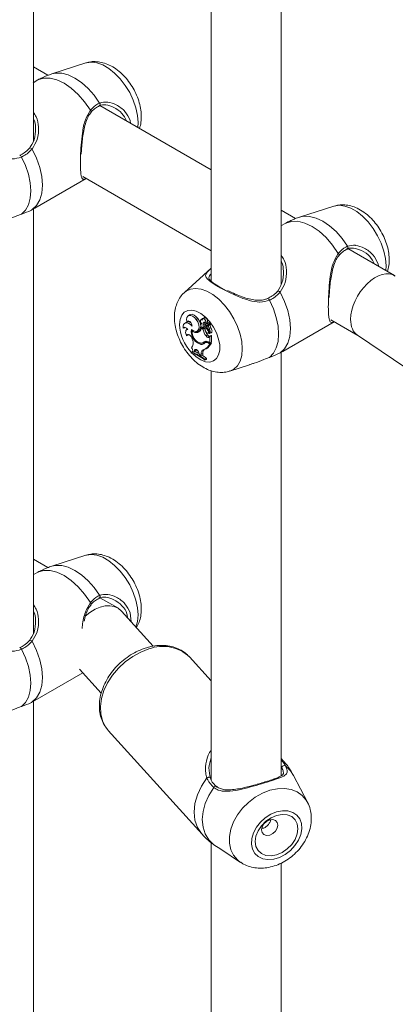
# Model space of a CAD drawing. Units: millimetres. Extents: x 0 to 42, y 0 to 29.8.
# Drawn here: x 34 to 34.3, y 24.3 to 25.2 of the extents above; entities that cross this region are included whole.
import ezdxf

# ---------------------------------------------------------------- set-up
doc = ezdxf.new("R2010")
doc.units = ezdxf.units.MM

msp = doc.modelspace()

# ---------------------------------------------------------------- linework, layer by layer
at = {"color": 7, "linetype": 'Continuous', "lineweight": 15}
for p, q in [((34.00232, 25.13318), (34.00232, 25.52029)), ((34.16459, 25.39141), (34.16459, 25.00551)), ((34.22859, 25.00255), (34.22859, 25.37279)), ((34.05034, 25.20445), (34.01909, 25.19447)), ((34.01545, 25.19316), (34.00232, 25.20074)), ((34.00648, 25.18898), (34.00201, 25.18644)), ((34.0625, 25.1651), (34.06312, 25.16529)), ((34.16459, 25.10706), (34.063, 25.16571)), ((34.09075, 25.1519), (34.091, 25.14955)), ((34.0037, 25.07196), (34.05055, 25.099)), ((34.04752, 25.10075), (34.16459, 25.03317)), ((34.00128, 25.07061), (34.00369, 25.07196)), ((34.00232, 24.68408), (34.00232, 25.07119)), ((34.24173, 25.06253), (34.22859, 25.07012)), ((34.27662, 25.07383), (34.24536, 25.06384)), ((34.23275, 25.05835), (34.22829, 25.05582)), ((34.28877, 25.03447), (34.2894, 25.03467)), ((34.33201, 25.01042), (34.28927, 25.03509)), ((34.16448, 25.01715), (34.1402, 24.99507)), ((34.31703, 25.02127), (34.31727, 25.01892)), ((34.14481, 24.97467), (34.14349, 24.97371)), ((34.15083, 24.97045), (34.15231, 24.97135)), ((34.15646, 24.97105), (34.15514, 24.97009)), ((34.15824, 24.97199), (34.15692, 24.97103)), ((34.27379, 24.97012), (34.29841, 24.95591)), ((34.13901, 24.96257), (34.14036, 24.9629)), ((34.14053, 24.96325), (34.14036, 24.9629)), ((34.14172, 24.96774), (34.1404, 24.96677)), ((34.14299, 24.9616), (34.14221, 24.96103)), ((34.14231, 24.96845), (34.14371, 24.96882)), ((34.14385, 24.96918), (34.14371, 24.96882)), ((34.15593, 24.96662), (34.15569, 24.96645)), ((34.15577, 24.96237), (34.15651, 24.96294)), ((34.15715, 24.96157), (34.15577, 24.96237)), ((34.157, 24.96293), (34.1585, 24.96359)), ((34.15715, 24.96157), (34.15867, 24.96247)), ((34.1573, 24.96576), (34.15884, 24.96654)), ((34.15733, 24.96328), (34.15886, 24.96399)), ((34.15867, 24.96247), (34.1575, 24.96315)), ((34.15971, 24.96361), (34.16113, 24.96467)), ((34.15973, 24.96775), (34.16124, 24.96836)), ((34.16117, 24.96737), (34.15985, 24.96641)), ((34.15992, 24.96645), (34.16124, 24.96742)), ((34.16041, 24.96482), (34.16226, 24.96618)), ((34.16113, 24.96467), (34.16121, 24.96449)), ((34.16124, 24.96742), (34.16117, 24.96737)), ((34.16131, 24.96458), (34.16261, 24.96553)), ((34.16191, 24.96549), (34.16376, 24.96685)), ((34.16278, 24.96223), (34.16427, 24.96311)), ((34.22997, 24.94133), (34.27682, 24.96838)), ((34.1421, 24.95563), (34.14357, 24.95611)), ((34.1438, 24.95674), (34.14357, 24.95611)), ((34.14728, 24.95988), (34.14801, 24.96045)), ((34.14741, 24.95269), (34.14773, 24.95143)), ((34.15169, 24.95979), (34.15319, 24.96045)), ((34.15222, 24.95859), (34.15355, 24.95956)), ((34.15993, 24.95542), (34.16141, 24.95632)), ((34.16167, 24.96044), (34.16232, 24.96083)), ((34.16174, 24.95797), (34.16308, 24.95856)), ((34.1628, 24.95442), (34.16412, 24.95538)), ((34.1628, 24.95442), (34.16345, 24.95482)), ((34.16298, 24.95752), (34.16447, 24.95818)), ((34.16345, 24.95482), (34.16413, 24.9553)), ((34.16345, 24.94911), (34.16345, 24.95482)), ((34.16412, 24.95538), (34.16487, 24.95584)), ((34.16498, 24.94971), (34.16498, 24.95573)), ((34.29807, 24.95614), (34.88356, 24.56073)), ((34.15099, 24.94304), (34.15089, 24.94252)), ((34.15383, 24.94813), (34.15522, 24.9491)), ((34.15693, 24.94915), (34.15843, 24.94981)), ((34.15808, 24.94997), (34.15959, 24.95065)), ((34.15842, 24.94306), (34.15991, 24.94373)), ((34.15891, 24.94904), (34.16023, 24.95)), ((34.16193, 24.94998), (34.16345, 24.94911)), ((34.16224, 24.94886), (34.16318, 24.94832)), ((34.16318, 24.94832), (34.16477, 24.94917)), ((34.16345, 24.94911), (34.16498, 24.94971)), ((34.16431, 24.94944), (34.16477, 24.94917)), ((34.14638, 24.94036), (34.14767, 24.94135)), ((34.14638, 24.94036), (34.14638, 24.93967)), ((34.14811, 24.94092), (34.1492, 24.94058)), ((34.14935, 24.94179), (34.1492, 24.94058)), ((34.1492, 24.94058), (34.15073, 24.94121)), ((34.14935, 24.94179), (34.15089, 24.94252)), ((34.15089, 24.94252), (34.15073, 24.94121)), ((34.15342, 24.94008), (34.15388, 24.93844)), ((34.15388, 24.93844), (34.15542, 24.9375)), ((34.15543, 24.93895), (34.15542, 24.9375)), ((34.15542, 24.9375), (34.15696, 24.9381)), ((34.15543, 24.93895), (34.15697, 24.9397)), ((34.15697, 24.9397), (34.15696, 24.9381)), ((34.15886, 24.93403), (34.1604, 24.93489)), ((34.15886, 24.93332), (34.15886, 24.93403)), ((34.15886, 24.93332), (34.1604, 24.93389)), ((34.1604, 24.93389), (34.1604, 24.93489)), ((34.22755, 24.93998), (34.22997, 24.94134)), ((34.22859, 24.55412), (34.22859, 24.94057)), ((34.18162, 24.92332), (34.19962, 24.92907)), ((34.16459, 24.9237), (34.16459, 24.55032)), ((34.05034, 24.75535), (34.01909, 24.74537)), ((34.01545, 24.74406), (34.00232, 24.75165)), ((34.00648, 24.73988), (34.00201, 24.73734)), ((34.0625, 24.716), (34.06312, 24.7162)), ((34.07928, 24.70722), (34.063, 24.71662)), ((34.11173, 24.67233), (34.08267, 24.70448)), ((34.09075, 24.7028), (34.09161, 24.69459)), ((34.16459, 24.64072), (34.14487, 24.66254)), ((34.0037, 24.62286), (34.04738, 24.64808)), ((34.04429, 24.65149), (34.06427, 24.62939)), ((34.00128, 24.62151), (34.00369, 24.62286)), ((34.00232, 24.23498), (34.00232, 24.62209)), ((34.07024, 24.596), (34.07068, 24.59549)), ((34.07068, 24.59549), (34.15626, 24.5008)), ((34.23045, 24.56785), (34.22859, 24.56991)), ((34.25242, 24.53017), (34.23973, 24.55451)), ((34.16459, 24.49322), (34.16459, 24.10731)), ((34.16707, 24.4913), (34.1733, 24.48714)), ((34.17329, 24.48714), (34.19154, 24.47514)), ((34.22859, 24.10436), (34.22859, 24.47459))]:
    msp.add_line(p, q, dxfattribs=at)
at = {"color": 8, "linetype": 'Continuous', "lineweight": 15}
for p, q in [((34.16224, 24.94886), (34.16299, 24.94937)), ((34.22859, 24.56971), (34.23045, 24.56785)), ((34.22909, 24.56152), (34.22859, 24.56246))]:
    msp.add_line(p, q, dxfattribs=at)
at = {"color": 8, "linetype": 'Continuous', "lineweight": 15, "flags": 128}
for points in [[(34.05034, 25.20445), (34.05066, 25.20455), (34.05529, 25.20519), (34.06037, 25.20453), (34.06573, 25.20259), (34.07118, 25.19945), (34.07653, 25.1952), (34.08161, 25.18999), (34.08624, 25.18401), (34.09027, 25.17744), (34.09355, 25.17053), (34.09598, 25.16349), (34.09747, 25.15658), (34.09797, 25.15003), (34.09771, 25.14567)], [(34.0191, 25.19447), (34.02266, 25.19521), (34.0282, 25.19507), (34.03413, 25.19353), (34.04025, 25.19062), (34.04637, 25.18646), (34.05229, 25.18116), (34.05784, 25.1749), (34.06282, 25.16788)], [(34.27662, 25.07383), (34.27693, 25.07392), (34.28157, 25.07456), (34.28665, 25.0739), (34.292, 25.07196), (34.29745, 25.06882), (34.3028, 25.06457), (34.30788, 25.05937), (34.31252, 25.05338), (34.31654, 25.04682), (34.31983, 25.0399), (34.32225, 25.03287), (34.32375, 25.02596), (34.32425, 25.0194), (34.32399, 25.01505)], [(34.24537, 25.06384), (34.24893, 25.06459), (34.25448, 25.06445), (34.2604, 25.0629), (34.26652, 25.06), (34.27264, 25.05583), (34.27857, 25.05054), (34.28411, 25.04428), (34.2891, 25.03725)], [(34.14022, 24.99509), (34.1417, 24.99626), (34.14573, 24.99818), (34.15036, 24.99882), (34.15544, 24.99816), (34.16079, 24.99622), (34.16624, 24.99307), (34.1716, 24.98883), (34.17668, 24.98362), (34.18131, 24.97764), (34.18533, 24.97107), (34.18862, 24.96416), (34.19105, 24.95712), (34.19254, 24.95021), (34.19304, 24.94366), (34.19254, 24.93768), (34.19105, 24.93249), (34.18862, 24.92826), (34.18533, 24.92514), (34.18159, 24.92331)], [(34.13579, 24.96591), (34.13628, 24.97052), (34.13774, 24.97431), (34.14009, 24.97708), (34.14319, 24.97867), (34.14689, 24.979), (34.15098, 24.97805), (34.15524, 24.97588), (34.15944, 24.97259), (34.16336, 24.96838), (34.16678, 24.96346), (34.16952, 24.9581), (34.17144, 24.95259), (34.17242, 24.94723), (34.17242, 24.9423), (34.17144, 24.93807), (34.16952, 24.93477), (34.16678, 24.93258), (34.16336, 24.93162), (34.15944, 24.93193), (34.15524, 24.9335), (34.15098, 24.93624), (34.14744, 24.93943)], [(34.05034, 24.75535), (34.05066, 24.75545), (34.05529, 24.75609), (34.06037, 24.75543), (34.06573, 24.75349), (34.07118, 24.75035), (34.07653, 24.7461), (34.08161, 24.74089), (34.08624, 24.73491), (34.09027, 24.72835), (34.09355, 24.72143), (34.09598, 24.7144), (34.09747, 24.70749), (34.09797, 24.70093), (34.09747, 24.69496), (34.09598, 24.68977), (34.09598, 24.68975)], [(34.0191, 24.74537), (34.02266, 24.74611), (34.0282, 24.74597), (34.03413, 24.74443), (34.04025, 24.74153), (34.04637, 24.73736), (34.05229, 24.73207), (34.05784, 24.72581), (34.06282, 24.71878)], [(34.10778, 24.66984), (34.10029, 24.667), (34.09301, 24.66306), (34.08616, 24.65814), (34.07993, 24.65239), (34.0745, 24.64596), (34.07003, 24.63905), (34.06665, 24.63185), (34.06444, 24.62456), (34.06349, 24.61741), (34.06381, 24.61058), (34.06539, 24.60429), (34.0682, 24.59871), (34.07024, 24.596)], [(34.23973, 24.55451), (34.23699, 24.55873), (34.23249, 24.56313)], [(34.15626, 24.5008), (34.15575, 24.50138), (34.15206, 24.50705), (34.14979, 24.51365), (34.14902, 24.52098), (34.14979, 24.52876), (34.15206, 24.53673), (34.15575, 24.54462), (34.16074, 24.55216)], [(34.19151, 24.47516), (34.18869, 24.47736), (34.18509, 24.48163), (34.18263, 24.48675), (34.18137, 24.49256), (34.18137, 24.49885), (34.18263, 24.50541), (34.18509, 24.51202), (34.18869, 24.51845), (34.19329, 24.52449), (34.19874, 24.52992), (34.20486, 24.53457), (34.21143, 24.53827), (34.21823, 24.5409)], [(34.21823, 24.5409), (34.22503, 24.54236), (34.2316, 24.54262), (34.23772, 24.54166), (34.24317, 24.53951), (34.24777, 24.53625), (34.25137, 24.53198), (34.25229, 24.53041)]]:
    msp.add_lwpolyline(points, dxfattribs=at)
at = {"color": 7, "linetype": 'Continuous', "lineweight": 15, "flags": 128}
for points in [[(34.00648, 25.18898), (34.0117, 25.19056), (34.01757, 25.19057), (34.02389, 25.18902), (34.03042, 25.18595), (34.03696, 25.18147), (34.04328, 25.17573), (34.04915, 25.16894), (34.05437, 25.16133)], [(34.00128, 25.12592), (34.00526, 25.11759), (34.00821, 25.10911), (34.01001, 25.10077), (34.01062, 25.09287), (34.01001, 25.08567), (34.00821, 25.07942), (34.00526, 25.07434), (34.00128, 25.07061)], [(33.99153, 25.11862), (33.99512, 25.11079), (33.99777, 25.10286), (33.99939, 25.09508), (33.99994, 25.08769), (33.99939, 25.08094), (33.99777, 25.07504), (33.99512, 25.07017), (33.99153, 25.06648)], [(34.23275, 25.05835), (34.23798, 25.05993), (34.24385, 25.05995), (34.25016, 25.05839), (34.2567, 25.05532), (34.26324, 25.05084), (34.26955, 25.04511), (34.27542, 25.03832), (34.28065, 25.03071)], [(34.2178, 24.98799), (34.2214, 24.98016), (34.22404, 24.97223), (34.22567, 24.96445), (34.22622, 24.95707), (34.22567, 24.95032), (34.22404, 24.94441), (34.2214, 24.93954), (34.2178, 24.93586)], [(34.22755, 24.99529), (34.23153, 24.98696), (34.23448, 24.97848), (34.23629, 24.97015), (34.2369, 24.96224), (34.23629, 24.95504), (34.23448, 24.9488), (34.23153, 24.94372), (34.22755, 24.93998)], [(34.15083, 24.97045), (34.14932, 24.9722), (34.14764, 24.97347), (34.14597, 24.97414), (34.14445, 24.97415), (34.14323, 24.97349), (34.14243, 24.97224), (34.14211, 24.9705), (34.14231, 24.96845)], [(34.15231, 24.97135), (34.15072, 24.97318), (34.14896, 24.97448), (34.14721, 24.97514), (34.14564, 24.97508), (34.14481, 24.97467)], [(34.14669, 24.96131), (34.14863, 24.96001), (34.1505, 24.95955), (34.15206, 24.95999), (34.15312, 24.96127), (34.15353, 24.96323), (34.15325, 24.96562), (34.15231, 24.96814), (34.15083, 24.97045)], [(34.15319, 24.96045), (34.15362, 24.96069), (34.15467, 24.96202), (34.15507, 24.96402), (34.15478, 24.96645), (34.15382, 24.969), (34.15231, 24.97135)], [(34.15651, 24.96991), (34.15591, 24.9702), (34.15538, 24.97021), (34.15497, 24.96993), (34.15476, 24.9694), (34.15477, 24.96871), (34.15499, 24.96793), (34.15541, 24.96719), (34.15595, 24.96659)], [(34.15715, 24.9712), (34.15668, 24.97117), (34.15646, 24.97105)], [(34.15973, 24.96775), (34.15973, 24.96854), (34.15945, 24.96943), (34.15893, 24.97026), (34.15827, 24.97088), (34.15759, 24.97117), (34.157, 24.97108), (34.15662, 24.97063), (34.15651, 24.96991)], [(34.16124, 24.96836), (34.16129, 24.96919), (34.16103, 24.97014), (34.16051, 24.97104), (34.15982, 24.97175), (34.15908, 24.97212), (34.15842, 24.9721), (34.15824, 24.97199)], [(34.14721, 24.96436), (34.14578, 24.96575), (34.14427, 24.96674), (34.14279, 24.96724), (34.14144, 24.96723), (34.14031, 24.96671), (34.1395, 24.9657), (34.13906, 24.96429), (34.13901, 24.96257)], [(34.14317, 24.96137), (34.14264, 24.96201), (34.14206, 24.96254), (34.14146, 24.96293), (34.14086, 24.96318), (34.14029, 24.96327), (34.13978, 24.96319), (34.13934, 24.96296), (34.13901, 24.96257)], [(34.14317, 24.96137), (34.14252, 24.96121), (34.14199, 24.96084), (34.14159, 24.96027), (34.14136, 24.95953), (34.14129, 24.95865), (34.14139, 24.95768), (34.14167, 24.95665), (34.1421, 24.95563)], [(34.14721, 24.96436), (34.14708, 24.96543), (34.14667, 24.96656), (34.14602, 24.96762), (34.14521, 24.96847), (34.14433, 24.96902), (34.14349, 24.96921), (34.14279, 24.96901), (34.14231, 24.96845)], [(34.15514, 24.96558), (34.15504, 24.96512), (34.15512, 24.96453), (34.15538, 24.96393), (34.15577, 24.9634), (34.15623, 24.96303), (34.15669, 24.96288), (34.15707, 24.96297), (34.15733, 24.96328)], [(34.15973, 24.96775), (34.15919, 24.96799), (34.15868, 24.96808), (34.15822, 24.96801), (34.15783, 24.9678), (34.15753, 24.96745), (34.15734, 24.96698), (34.15726, 24.96641), (34.1573, 24.96576)], [(34.1585, 24.96359), (34.15858, 24.96364), (34.15886, 24.96399)], [(34.16294, 24.9575), (34.16333, 24.95776), (34.16362, 24.95817), (34.16379, 24.95871), (34.16384, 24.95935), (34.16375, 24.96006), (34.16353, 24.9608), (34.1632, 24.96154), (34.16278, 24.96223)], [(34.16447, 24.95818), (34.16481, 24.9584), (34.16513, 24.95882), (34.16532, 24.95939), (34.16538, 24.96006), (34.16529, 24.96081), (34.16507, 24.96159), (34.16472, 24.96237), (34.16427, 24.96311)], [(34.14741, 24.95269), (34.147, 24.95382), (34.14637, 24.95488), (34.14558, 24.95577), (34.14471, 24.95641), (34.14385, 24.95673), (34.14308, 24.9567), (34.14248, 24.95632), (34.1421, 24.95563)], [(34.15355, 24.95956), (34.15416, 24.95979), (34.15432, 24.95986)], [(34.15972, 24.95939), (34.16015, 24.95869), (34.16071, 24.95817), (34.16129, 24.95792), (34.16178, 24.95799), (34.16211, 24.95836), (34.1622, 24.95897), (34.16205, 24.95971), (34.16167, 24.96044)], [(34.15993, 24.95542), (34.16029, 24.95501), (34.16068, 24.95466), (34.16108, 24.95439), (34.16148, 24.9542), (34.16186, 24.95411), (34.16222, 24.95412), (34.16253, 24.95422), (34.1628, 24.95442)], [(34.15342, 24.94008), (34.15307, 24.941), (34.15254, 24.94185), (34.15187, 24.94254), (34.15116, 24.94298), (34.15048, 24.94312), (34.14991, 24.94295), (34.14952, 24.94249), (34.14935, 24.94179)], [(34.00648, 24.73988), (34.0117, 24.74146), (34.01757, 24.74147), (34.02389, 24.73992), (34.03042, 24.73685), (34.03696, 24.73237), (34.04328, 24.72664), (34.04915, 24.71985), (34.05437, 24.71223)], [(34.00128, 24.67682), (34.00526, 24.66849), (34.00821, 24.66001), (34.01001, 24.65167), (34.01062, 24.64377), (34.01001, 24.63657), (34.00821, 24.63033), (34.00526, 24.62525), (34.00128, 24.62151)], [(33.99153, 24.66952), (33.99512, 24.66169), (33.99777, 24.65376), (33.99939, 24.64598), (33.99994, 24.6386), (33.99939, 24.63185), (33.99777, 24.62594), (33.99512, 24.62107), (33.99153, 24.61738)], [(34.16396, 24.55177), (34.16391, 24.55216), (34.1637, 24.55248), (34.16334, 24.55271), (34.16287, 24.55284), (34.16232, 24.55284), (34.16176, 24.55271), (34.16121, 24.55248), (34.16074, 24.55216)], [(34.16707, 24.54343), (34.16257, 24.53632), (34.15925, 24.52892), (34.15721, 24.52146), (34.15653, 24.51419), (34.15721, 24.50733), (34.15925, 24.5011), (34.16257, 24.4957), (34.16707, 24.4913)], [(34.22435, 24.52126), (34.21903, 24.51909), (34.214, 24.51589), (34.20953, 24.51183), (34.20586, 24.50714), (34.20318, 24.50207), (34.20165, 24.49689), (34.20134, 24.49187), (34.20227, 24.4873), (34.20439, 24.48341), (34.20758, 24.48042), (34.21168, 24.47849), (34.21646, 24.47772), (34.22167, 24.47815), (34.22702, 24.47976), (34.23223, 24.48246), (34.23701, 24.48612), (34.24111, 24.49052), (34.2443, 24.49543), (34.24642, 24.5006), (34.24735, 24.50573), (34.24704, 24.51056), (34.24551, 24.51482), (34.24283, 24.51828), (34.23916, 24.52076), (34.23469, 24.52212), (34.22966, 24.52229), (34.22435, 24.52126)], [(34.22435, 24.518), (34.2193, 24.51587), (34.21459, 24.51266), (34.21055, 24.50858), (34.20745, 24.50393), (34.20551, 24.49901), (34.20484, 24.49416), (34.20551, 24.48971), (34.20745, 24.48597), (34.21055, 24.48318), (34.21459, 24.48154), (34.2193, 24.48116), (34.22435, 24.48207), (34.22939, 24.4842), (34.2341, 24.48742), (34.23814, 24.49149), (34.24124, 24.49614), (34.24319, 24.50106), (34.24385, 24.50591), (34.24319, 24.51036), (34.24124, 24.51411), (34.23814, 24.51689), (34.2341, 24.51853), (34.22939, 24.51891), (34.22435, 24.518)], [(34.21805, 24.51386), (34.2152, 24.51248), (34.21279, 24.51026), (34.21117, 24.50755), (34.21061, 24.50475), (34.21117, 24.5023), (34.21279, 24.50056), (34.2152, 24.4998), (34.21805, 24.50014), (34.2209, 24.50152), (34.22332, 24.50373), (34.22493, 24.50644), (34.2255, 24.50924), (34.22493, 24.51169), (34.22332, 24.51343), (34.2209, 24.51419), (34.21805, 24.51386)]]:
    msp.add_lwpolyline(points, dxfattribs=at)
at = {"color": 8, "linetype": 'Continuous', "lineweight": 15}
for centre, radius, start, end in [((34.06134, 25.16672), 0.00188, 306.69786, 38.10756), ((34.05355, 25.16004), 0.00153, 334.1199, 57.57295), ((33.99956, 25.12489), 0.002, 30.88987, 114.97521), ((33.98978, 25.11837), 0.00177, 8.03068, 86.0489), ((34.28762, 25.0361), 0.00188, 306.69606, 38.1132), ((34.27983, 25.02942), 0.00153, 334.12619, 57.56665), ((34.21605, 24.98774), 0.00177, 8.03399, 86.0456), ((34.22583, 24.99426), 0.002, 30.89349, 114.97065), ((34.17579, 24.96774), 0.04004, 182.61799, 223.1336), ((34.06134, 24.71762), 0.00188, 306.69786, 38.10756), ((34.05355, 24.71094), 0.00153, 334.12374, 57.56612), ((33.99956, 24.67579), 0.002, 30.89846, 114.97456), ((33.98978, 24.66927), 0.00177, 8.01954, 86.05272), ((34.16885, 24.54272), 0.00191, 70.8724, 158.12966)]:
    msp.add_arc(centre, radius, start, end, dxfattribs=at)
at = {"color": 7, "linetype": 'Continuous', "lineweight": 15}
for centre, radius, start, end in [((34.14371, 24.96418), 0.00408, 53.41145, 119.17241), ((34.15856, 24.95922), 0.01206, 170.04689, 246.86977), ((34.15051, 24.96375), 0.00543, 288.23871, 345.25796), ((34.15653, 24.96529), 0.00142, 114.01141, 168.20919), ((34.17032, 24.96382), 0.01336, 189.69216, 218.97844), ((34.15131, 24.96446), 0.00614, 348.89743, 12.24264), ((34.17152, 24.96452), 0.01301, 189.03794, 219.03654), ((34.16133, 24.96702), 0.00254, 156.54145, 190.96613), ((34.15269, 24.96521), 0.00629, 348.78716, 12.21934), ((34.16297, 24.96151), 0.00388, 147.18646, 213.09475), ((34.16033, 24.96583), 0.000747, 123.78413, 186.6188), ((34.16044, 24.96568), 0.000858, 176.05215, 267.76104), ((34.17175, 24.96888), 0.01315, 203.61866, 219.93646), ((34.16094, 24.96397), 0.00268, 61.39206, 112.4214), ((34.16326, 24.96334), 0.0023, 147.45583, 231.68864), ((34.1623, 24.96485), 0.00277, 61.25827, 112.4172), ((34.1586, 24.95847), 0.00445, 347.39277, 43.40611), ((34.16491, 24.96392), 0.00272, 145.81694, 218.41663), ((34.16218, 24.96623), 0.0000974, 325.47598, 63.43142), ((34.1626, 24.96547), 0.0000583, 340.50878, 80.98353), ((34.1635, 24.96701), 0.000306, 328.21098, 65.06489), ((34.16627, 24.96469), 0.00254, 145.48222, 218.30821), ((34.16394, 24.96624), 0.00026, 334.21497, 89.29298), ((34.15783, 24.95893), 0.01059, 174.826, 249.98888), ((34.15094, 24.96378), 0.00535, 226.87001, 283.85422), ((34.15231, 24.96326), 0.00389, 250.37852, 288.59538), ((34.16327, 24.95719), 0.00205, 204.98583, 290.5824), ((34.16487, 24.95573), 0.000112, 358.5075, 92.65692), ((34.14161, 24.949), 0.00659, 318.83713, 21.60743), ((34.14206, 24.94062), 0.00605, 2.80646, 41.8449), ((34.15583, 24.95164), 0.00403, 240.25658, 319.90215), ((34.15531, 24.95269), 0.00388, 253.40417, 315.50168), ((34.15892, 24.93949), 0.00353, 104.4458, 188.7582), ((34.15732, 24.95297), 0.00436, 250.52966, 289.50219), ((34.16109, 24.94002), 0.00414, 134.61034, 184.55072), ((34.15455, 24.95137), 0.00915, 292.38791, 340.49726), ((34.16001, 24.9475), 0.00314, 52.27827, 128.02785), ((34.15699, 24.95304), 0.00354, 293.94407, 317.36944), ((34.16044, 24.94644), 0.00301, 53.40758, 120.54975), ((34.15594, 24.95217), 0.00933, 295.21216, 341.29037), ((34.16154, 24.94824), 0.00219, 101.92517, 126.7489), ((34.14004, 24.91239), 0.02868, 48.97973, 77.23723), ((34.13987, 24.9114), 0.02901, 49.10382, 77.04069), ((34.14267, 24.91718), 0.02471, 63.63953, 73.18661), ((34.13643, 24.90593), 0.03759, 50.3859, 58.09679), ((34.12058, 24.63698), 0.03527, 46.45297, 111.27651), ((34.23132, 24.56121), 0.00225, 58.72847, 172.08095)]:
    msp.add_arc(centre, radius, start, end, dxfattribs=at)
for centre, major_axis, ratio, start_param, end_param in [((34.31539, 24.98306), (0.01697, 0.02714), 0.599473, 6.262065, 8.660419), ((34.31539, 24.98306), (0.01697, 0.02714), 0.599473, 2.377234, 3.120472), ((34.06083, 24.68092), (0.02025, 0.02506), 0.656816, 6.180132, 7.620765)]:
    msp.add_ellipse(centre, major_axis=major_axis, ratio=ratio, start_param=start_param, end_param=end_param, dxfattribs=at)
for points, knots in [([(34.09931, 25.14475), (34.09978, 25.14658), (34.10076, 25.15036), (34.101, 25.15653), (34.10033, 25.16312), (34.09862, 25.16992), (34.09599, 25.17667), (34.0925, 25.18313), (34.08827, 25.18913), (34.08335, 25.19452), (34.07778, 25.19914), (34.07192, 25.20259), (34.06601, 25.2048), (34.06035, 25.20575), (34.05519, 25.20572), (34.05209, 25.20485), (34.05075, 25.20448)], [0, 0, 0, 0, 0.0656643, 0.1360495, 0.2100189, 0.2859579, 0.361974, 0.4378714, 0.514113, 0.591246, 0.6700122, 0.7509549, 0.821192, 0.8877887, 0.9515587, 1, 1, 1, 1]), ([(34.01201, 25.19155), (34.01083, 25.1911), (34.00904, 25.19041), (34.00713, 25.18934), (34.00648, 25.18898)], [0, 0, 0, 0, 0.658023, 1, 1, 1, 1]), ([(34.01918, 25.19435), (34.01776, 25.19394), (34.01528, 25.19324), (34.01295, 25.19213), (34.01196, 25.19166)], [0, 0, 0, 0, 0.572732, 1, 1, 1, 1]), ([(34.05437, 25.16133), (34.05658, 25.16358), (34.05924, 25.16628), (34.06231, 25.16765), (34.06282, 25.16788)], [0, 0, 0, 0, 0.83242, 1, 1, 1, 1]), ([(34.04605, 25.12114), (34.04606, 25.12154), (34.04614, 25.1238), (34.04646, 25.12836), (34.04707, 25.13465), (34.048, 25.14116), (34.04934, 25.1476), (34.05122, 25.15322), (34.05311, 25.15719), (34.05458, 25.1588), (34.05503, 25.15929)], [0, 0, 0, 0, 0.030611, 0.172948, 0.321249, 0.476105, 0.639368, 0.805258, 0.940938, 1, 1, 1, 1]), ([(34.05495, 25.15937), (34.05512, 25.15958), (34.05638, 25.16115), (34.05891, 25.16342), (34.0614, 25.16464), (34.06259, 25.16522)], [0, 0, 0, 0, 0.074918, 0.556342, 1, 1, 1, 1]), ([(34.08743, 25.15161), (34.08619, 25.15399), (34.08353, 25.1591), (34.07627, 25.16408), (34.06877, 25.16647), (34.06409, 25.16629), (34.06221, 25.16559), (34.06209, 25.16554)], [0, 0, 0, 0, 0.252267, 0.5429, 0.783378, 0.986398, 1, 1, 1, 1]), ([(33.99858, 25.12605), (34.00025, 25.12873), (34.00381, 25.13443), (34.00457, 25.14436), (34.00397, 25.15129), (34.00241, 25.15382), (34.00232, 25.15397)], [0, 0, 0, 0, 0.318841, 0.679997, 0.98137, 1, 1, 1, 1]), ([(33.99869, 25.12672), (33.99852, 25.12652), (33.99724, 25.12491), (33.99445, 25.12248), (33.99128, 25.12091), (33.98985, 25.1202)], [0, 0, 0, 0, 0.075973, 0.582497, 1, 1, 1, 1]), ([(34.00128, 25.12592), (33.99888, 25.12356), (33.99599, 25.12073), (33.99217, 25.11892), (33.99153, 25.11862)], [0, 0, 0, 0, 0.832421, 1, 1, 1, 1]), ([(33.99153, 25.06648), (33.99458, 25.06761), (33.99824, 25.06898), (34.00084, 25.07038), (34.00128, 25.07061)], [0, 0, 0, 0, 0.8322747, 1, 1, 1, 1]), ([(34.32558, 25.01413), (34.32606, 25.01595), (34.32704, 25.01973), (34.32727, 25.0259), (34.3266, 25.03249), (34.3249, 25.0393), (34.32226, 25.04604), (34.31878, 25.0525), (34.31454, 25.0585), (34.30962, 25.0639), (34.30406, 25.06851), (34.2982, 25.07197), (34.29229, 25.07417), (34.28662, 25.07513), (34.28147, 25.07509), (34.27836, 25.07423), (34.27702, 25.07385)], [0, 0, 0, 0, 0.065664, 0.136049, 0.210019, 0.285957, 0.361974, 0.437871, 0.514112, 0.591245, 0.670011, 0.750954, 0.821191, 0.887788, 0.951558, 1, 1, 1, 1]), ([(33.97329, 25.0599), (33.97428, 25.06019), (33.97567, 25.06061), (33.98011, 25.06188), (33.98544, 25.06432), (33.98988, 25.0659), (33.99153, 25.06648)], [0, 0, 0, 0, 0.1595728, 0.2212838, 0.7105495, 1, 1, 1, 1]), ([(34.23828, 25.06092), (34.23711, 25.06047), (34.23531, 25.05979), (34.2334, 25.05872), (34.23275, 25.05835)], [0, 0, 0, 0, 0.6580198, 1, 1, 1, 1]), ([(34.24546, 25.06372), (34.24404, 25.06332), (34.24156, 25.06262), (34.23923, 25.06151), (34.23823, 25.06104)], [0, 0, 0, 0, 0.57273, 1, 1, 1, 1]), ([(34.28065, 25.03071), (34.28286, 25.03295), (34.28552, 25.03566), (34.28858, 25.03703), (34.2891, 25.03725)], [0, 0, 0, 0, 0.83242, 1, 1, 1, 1]), ([(34.28123, 25.02874), (34.2814, 25.02895), (34.28266, 25.03053), (34.28518, 25.0328), (34.28767, 25.03402), (34.28887, 25.0346)], [0, 0, 0, 0, 0.074918, 0.556343, 1, 1, 1, 1]), ([(34.3137, 25.02099), (34.31246, 25.02336), (34.3098, 25.02848), (34.30254, 25.03346), (34.29504, 25.03585), (34.29036, 25.03566), (34.28848, 25.03496), (34.28836, 25.03492)], [0, 0, 0, 0, 0.252267, 0.5429, 0.783379, 0.986398, 1, 1, 1, 1]), ([(34.27232, 24.99052), (34.27234, 24.99092), (34.27241, 24.99317), (34.27274, 24.99774), (34.27334, 25.00403), (34.27428, 25.01053), (34.27561, 25.01697), (34.27749, 25.02259), (34.27938, 25.02657), (34.28086, 25.02817), (34.2813, 25.02866)], [0, 0, 0, 0, 0.030612, 0.172948, 0.321249, 0.476105, 0.639368, 0.805258, 0.940938, 1, 1, 1, 1]), ([(34.22485, 24.99543), (34.22652, 24.9981), (34.23009, 25.0038), (34.23084, 25.01373), (34.23025, 25.02066), (34.22868, 25.0232), (34.22859, 25.02334)], [0, 0, 0, 0, 0.318841, 0.679997, 0.98137, 1, 1, 1, 1]), ([(34.16459, 25.01193), (34.16405, 25.01136), (34.16222, 25.00942), (34.16244, 25.00753), (34.16509, 25.00461), (34.17037, 25.00105), (34.17578, 24.99813), (34.17864, 24.99659)], [0, 0, 0, 0, 0.1046044, 0.3538077, 0.567096, 0.7716727, 1, 1, 1, 1]), ([(34.21611, 24.98966), (34.21526, 24.98926), (34.213, 24.98819), (34.20872, 24.98777), (34.20345, 24.98814), (34.19762, 24.98947), (34.19136, 24.99157), (34.1853, 24.99412), (34.18125, 24.99598), (34.17955, 24.99686), (34.17949, 24.99689)], [0, 0, 0, 0, 0.078857, 0.21057, 0.351588, 0.503572, 0.671509, 0.844995, 0.994338, 1, 1, 1, 1]), ([(34.14032, 24.99501), (34.13991, 24.99469), (34.13808, 24.99326), (34.13565, 24.98983), (34.13313, 24.98496), (34.13156, 24.97938), (34.13112, 24.97512), (34.1311, 24.97272), (34.1311, 24.97245)], [0, 0, 0, 0, 0.0614879, 0.2779205, 0.4954507, 0.7201178, 0.968532, 1, 1, 1, 1]), ([(34.22496, 24.9961), (34.2248, 24.99589), (34.22352, 24.99429), (34.22072, 24.99186), (34.21755, 24.99029), (34.21612, 24.98958)], [0, 0, 0, 0, 0.075975, 0.582498, 1, 1, 1, 1]), ([(34.22755, 24.99529), (34.22515, 24.99293), (34.22227, 24.9901), (34.21845, 24.98829), (34.2178, 24.98799)], [0, 0, 0, 0, 0.832421, 1, 1, 1, 1]), ([(34.1311, 24.97245), (34.13114, 24.97111), (34.13124, 24.96753), (34.1323, 24.96159), (34.13443, 24.95476), (34.13747, 24.94812), (34.1413, 24.94185), (34.14586, 24.9361), (34.15107, 24.93104), (34.15669, 24.92701), (34.16247, 24.92414), (34.16818, 24.92245), (34.17379, 24.92196), (34.17831, 24.92228), (34.18077, 24.92317), (34.18153, 24.92344)], [0, 0, 0, 0, 0.051319, 0.137503, 0.223869, 0.310099, 0.396374, 0.483336, 0.571661, 0.6622, 0.744253, 0.822374, 0.896587, 0.968115, 1, 1, 1, 1]), ([(34.16041, 24.96482), (34.16074, 24.96497), (34.16124, 24.96519), (34.16174, 24.96541), (34.16191, 24.96549)], [0, 0, 0, 0, 0.647928, 1, 1, 1, 1]), ([(34.16222, 24.96632), (34.16226, 24.96635), (34.16245, 24.96647), (34.16292, 24.96679), (34.16335, 24.96709), (34.16363, 24.96728)], [0, 0, 0, 0, 0.0789433, 0.3947345, 1, 1, 1, 1]), ([(34.16226, 24.96618), (34.1623, 24.9662), (34.1625, 24.96628), (34.163, 24.96651), (34.16346, 24.96671), (34.16376, 24.96685)], [0, 0, 0, 0, 0.078943, 0.394738, 1, 1, 1, 1]), ([(34.16261, 24.96553), (34.16263, 24.96554), (34.16272, 24.96561), (34.16312, 24.9659), (34.16355, 24.96621), (34.16389, 24.96647), (34.16394, 24.9665)], [0, 0, 0, 0, 0.042674, 0.213378, 0.896202, 1, 1, 1, 1]), ([(34.16266, 24.96545), (34.16268, 24.96546), (34.16279, 24.96551), (34.16324, 24.96571), (34.16372, 24.96593), (34.16412, 24.9661), (34.16417, 24.96613)], [0, 0, 0, 0, 0.042677, 0.213384, 0.896217, 1, 1, 1, 1]), ([(34.16413, 24.9553), (34.16417, 24.95533), (34.16429, 24.95542), (34.16445, 24.95554), (34.16458, 24.95564), (34.16463, 24.95567), (34.16467, 24.9557), (34.16475, 24.95576), (34.16482, 24.95581), (34.16487, 24.95584)], [0, 0, 0, 0, 0.158381, 0.499062, 0.654275, 0.687978, 0.710331, 0.814676, 1, 1, 1, 1]), ([(34.16413, 24.9553), (34.16413, 24.9553), (34.16413, 24.9553), (34.16413, 24.95531), (34.16415, 24.95532), (34.16423, 24.95536), (34.16451, 24.9555), (34.16478, 24.95563), (34.16498, 24.95573)], [0, 0, 0, 0, 0.000819, 0.00414, 0.01744, 0.070581, 0.283165, 1, 1, 1, 1]), ([(34.19956, 24.92927), (34.20056, 24.92957), (34.20194, 24.92998), (34.20639, 24.93126), (34.21171, 24.9337), (34.21615, 24.93527), (34.2178, 24.93586)], [0, 0, 0, 0, 0.159569, 0.221284, 0.71055, 1, 1, 1, 1]), ([(34.2178, 24.93586), (34.22085, 24.93699), (34.22451, 24.93835), (34.22712, 24.93975), (34.22755, 24.93998)], [0, 0, 0, 0, 0.8322747, 1, 1, 1, 1]), ([(34.09635, 24.68934), (34.09663, 24.68973), (34.09796, 24.69162), (34.09943, 24.69562), (34.10073, 24.70124), (34.10101, 24.70743), (34.10032, 24.71402), (34.09862, 24.72082), (34.09599, 24.72757), (34.0925, 24.73403), (34.08827, 24.74003), (34.08335, 24.74542), (34.07778, 24.75004), (34.07192, 24.75349), (34.06601, 24.7557), (34.06035, 24.75665), (34.05519, 24.75662), (34.05209, 24.75575), (34.05075, 24.75538)], [0, 0, 0, 0, 0.0154973, 0.074655, 0.1362523, 0.2013201, 0.2697013, 0.3399011, 0.4101763, 0.4803398, 0.5508214, 0.6221272, 0.6949421, 0.76977, 0.8347009, 0.8962666, 0.9552184, 1, 1, 1, 1]), ([(34.01201, 24.74245), (34.01083, 24.742), (34.00904, 24.74132), (34.00713, 24.74025), (34.00648, 24.73988)], [0, 0, 0, 0, 0.658023, 1, 1, 1, 1]), ([(34.01918, 24.74525), (34.01776, 24.74485), (34.01528, 24.74414), (34.01295, 24.74304), (34.01196, 24.74256)], [0, 0, 0, 0, 0.572738, 1, 1, 1, 1]), ([(34.05437, 24.71223), (34.05658, 24.71448), (34.05924, 24.71718), (34.06231, 24.71855), (34.06282, 24.71878)], [0, 0, 0, 0, 0.832422, 1, 1, 1, 1]), ([(34.04878, 24.69532), (34.04899, 24.69635), (34.04963, 24.69959), (34.05123, 24.70411), (34.0531, 24.70809), (34.05458, 24.7097), (34.05503, 24.71019)], [0, 0, 0, 0, 0.175651, 0.554844, 0.864993, 1, 1, 1, 1]), ([(34.05495, 24.71027), (34.05512, 24.71048), (34.05638, 24.71206), (34.05891, 24.71432), (34.0614, 24.71554), (34.06259, 24.71613)], [0, 0, 0, 0, 0.074918, 0.556344, 1, 1, 1, 1]), ([(34.08815, 24.69841), (34.08809, 24.69962), (34.08789, 24.70372), (34.08334, 24.70976), (34.07635, 24.71501), (34.06875, 24.71737), (34.06409, 24.71719), (34.06221, 24.71649), (34.06209, 24.71645)], [0, 0, 0, 0, 0.099949, 0.340401, 0.596777, 0.808911, 0.988001, 1, 1, 1, 1]), ([(33.99858, 24.67695), (34.00025, 24.67963), (34.00381, 24.68533), (34.00457, 24.69526), (34.00397, 24.70219), (34.00241, 24.70472), (34.00232, 24.70487)], [0, 0, 0, 0, 0.318842, 0.679998, 0.98137, 1, 1, 1, 1]), ([(33.99869, 24.67763), (33.99852, 24.67742), (33.99724, 24.67582), (33.99445, 24.67338), (33.99128, 24.67181), (33.98985, 24.6711)], [0, 0, 0, 0, 0.075973, 0.582496, 1, 1, 1, 1]), ([(34.00128, 24.67682), (33.99888, 24.67446), (33.99599, 24.67163), (33.99217, 24.66982), (33.99153, 24.66952)], [0, 0, 0, 0, 0.83242, 1, 1, 1, 1]), ([(34.10547, 24.67097), (34.10415, 24.67054), (34.10043, 24.66932), (34.09443, 24.66651), (34.08771, 24.6623), (34.0815, 24.65724), (34.07593, 24.65146), (34.07116, 24.64511), (34.06732, 24.63831), (34.06451, 24.63124), (34.06282, 24.62406), (34.06235, 24.61696), (34.06309, 24.61015), (34.06511, 24.6039), (34.06754, 24.59916), (34.06963, 24.59689), (34.07029, 24.59617)], [0, 0, 0, 0, 0.0422906, 0.1192326, 0.1962282, 0.2732876, 0.3504401, 0.4277383, 0.5052323, 0.5829509, 0.6607931, 0.7384495, 0.8154387, 0.8912295, 0.9655423, 1, 1, 1, 1]), ([(34.14407, 24.66319), (34.14311, 24.66419), (34.14071, 24.66666), (34.13592, 24.66954), (34.13002, 24.67185), (34.12356, 24.67307), (34.11671, 24.67319), (34.1106, 24.67238), (34.10685, 24.67135), (34.10547, 24.67097)], [0, 0, 0, 0, 0.1061, 0.262669, 0.419783, 0.578863, 0.740519, 0.904529, 1, 1, 1, 1]), ([(33.99153, 24.61738), (33.99458, 24.61852), (33.99824, 24.61988), (34.00084, 24.62128), (34.00128, 24.62151)], [0, 0, 0, 0, 0.8322747, 1, 1, 1, 1]), ([(33.97329, 24.6108), (33.97428, 24.6111), (33.97567, 24.61151), (33.98011, 24.61279), (33.98544, 24.61523), (33.98988, 24.6168), (33.99153, 24.61738)], [0, 0, 0, 0, 0.159573, 0.22128, 0.710549, 1, 1, 1, 1]), ([(34.16459, 24.57098), (34.16367, 24.56771), (34.16178, 24.56104), (34.16323, 24.5549), (34.16396, 24.55177)], [0, 0, 0, 0, 0.490461, 1, 1, 1, 1]), ([(34.23964, 24.55434), (34.23873, 24.55608), (34.23641, 24.56056), (34.23317, 24.56507), (34.23067, 24.56753), (34.23036, 24.56783)], [0, 0, 0, 0, 0.360023, 0.9217782, 1, 1, 1, 1]), ([(34.23249, 24.56313), (34.23321, 24.56138), (34.23396, 24.55957), (34.23403, 24.55709), (34.23307, 24.55498), (34.2287, 24.55266), (34.22096, 24.55002), (34.21108, 24.54701), (34.20034, 24.54391), (34.18941, 24.54112), (34.17947, 24.53961), (34.17177, 24.54037), (34.16835, 24.5426), (34.16707, 24.54343)], [0, 0, 0, 0, 0.092887, 0.095221, 0.190556, 0.307107, 0.418012, 0.530116, 0.630234, 0.733401, 0.852296, 0.945099, 1, 1, 1, 1]), ([(34.23052, 24.55702), (34.23054, 24.55676), (34.23062, 24.55599), (34.2303, 24.5555), (34.22924, 24.55436), (34.22685, 24.55308), (34.22329, 24.55165), (34.21966, 24.5504), (34.217, 24.54957), (34.21613, 24.5493)], [0, 0, 0, 0, 0.076773, 0.225698, 0.389472, 0.565416, 0.739521, 0.915149, 1, 1, 1, 1]), ([(34.23051, 24.55673), (34.23056, 24.55679), (34.23062, 24.55686), (34.23057, 24.55701), (34.23056, 24.55704)], [0, 0, 0, 0, 0.796105, 1, 1, 1, 1]), ([(34.16707, 24.54343), (34.16491, 24.54563), (34.16232, 24.54827), (34.16097, 24.5516), (34.16074, 24.55216)], [0, 0, 0, 0, 0.832275, 1, 1, 1, 1]), ([(34.16396, 24.55177), (34.16418, 24.55125), (34.16543, 24.54816), (34.16782, 24.54571), (34.16981, 24.54367)], [0, 0, 0, 0, 0.167796, 1, 1, 1, 1]), ([(34.21613, 24.5493), (34.2153, 24.54903), (34.2128, 24.54824), (34.20804, 24.54685), (34.20214, 24.5452), (34.19608, 24.54364), (34.18995, 24.54231), (34.18394, 24.54139), (34.17854, 24.54119), (34.17408, 24.54199), (34.17115, 24.54309), (34.16989, 24.54432), (34.16957, 24.54463)], [0, 0, 0, 0, 0.057343, 0.171132, 0.284081, 0.399461, 0.518106, 0.642274, 0.767554, 0.870951, 0.967642, 1, 1, 1, 1]), ([(34.19159, 24.47529), (34.19245, 24.47469), (34.19496, 24.47294), (34.19981, 24.47115), (34.20589, 24.4699), (34.21231, 24.4698), (34.21891, 24.47079), (34.22553, 24.47289), (34.23196, 24.47606), (34.238, 24.48022), (34.24345, 24.48525), (34.24814, 24.49102), (34.2519, 24.49739), (34.25457, 24.50421), (34.25595, 24.51101), (34.25611, 24.51754), (34.25504, 24.52374), (34.2537, 24.52812), (34.25235, 24.53019), (34.25218, 24.53044)], [0, 0, 0, 0, 0.030668, 0.090013, 0.149991, 0.211269, 0.274162, 0.338544, 0.403988, 0.470056, 0.536524, 0.603458, 0.670949, 0.739042, 0.80735, 0.867925, 0.927038, 0.991308, 1, 1, 1, 1]), ([(34.21091, 24.50627), (34.21104, 24.50626), (34.21199, 24.50621), (34.2138, 24.50699), (34.21602, 24.50857), (34.21775, 24.51081), (34.21875, 24.51276), (34.21891, 24.5138), (34.21894, 24.51401)], [0, 0, 0, 0, 0.036485, 0.261932, 0.484183, 0.71034, 0.94188, 1, 1, 1, 1]), ([(34.15635, 24.50082), (34.1581, 24.49891), (34.1608, 24.49599), (34.164, 24.49363), (34.16512, 24.49281)], [0, 0, 0, 0, 0.650869, 1, 1, 1, 1]), ([(34.16511, 24.4928), (34.16529, 24.49262), (34.16577, 24.49214), (34.16657, 24.49162), (34.16707, 24.4913)], [0, 0, 0, 0, 0.366691, 1, 1, 1, 1])]:
    msp.add_open_spline(points, degree=3, knots=knots, dxfattribs=at)
at = {"color": 8, "linetype": 'Continuous', "lineweight": 15}
for points, knots in [([(34.06282, 25.16788), (34.06516, 25.16844), (34.06757, 25.16902), (34.07277, 25.16835), (34.07865, 25.16633), (34.08648, 25.1606), (34.08935, 25.15475), (34.09075, 25.1519)], [0, 0, 0, 0, 0.222211, 0.227793, 0.455861, 0.734686, 1, 1, 1, 1]), ([(34.00232, 25.15934), (34.00328, 25.15799), (34.00599, 25.15416), (34.00746, 25.14549), (34.00671, 25.13481), (34.00301, 25.12875), (34.00128, 25.12592)], [0, 0, 0, 0, 0.144843, 0.410247, 0.72458, 1, 1, 1, 1]), ([(34.05046, 25.09905), (34.05015, 25.09889), (34.04845, 25.09801), (34.04724, 25.09831), (34.04615, 25.10039), (34.04554, 25.1039), (34.04522, 25.11006), (34.04531, 25.11915), (34.04584, 25.12965), (34.04707, 25.1411), (34.04909, 25.15253), (34.05269, 25.15853), (34.05437, 25.16133)], [0, 0, 0, 0, 0.028786, 0.156893, 0.232445, 0.310771, 0.419086, 0.527819, 0.631991, 0.746206, 0.881476, 1, 1, 1, 1]), ([(33.99153, 25.11862), (33.98868, 25.11776), (33.98575, 25.11688), (33.97957, 25.11698), (33.97246, 25.1183), (33.9618, 25.12235), (33.95104, 25.12754), (33.94229, 25.13243), (33.93631, 25.13641), (33.9331, 25.1396), (33.93312, 25.14234), (33.93537, 25.145), (33.93769, 25.14716), (33.93832, 25.14775)], [0, 0, 0, 0, 0.094791, 0.097171, 0.194462, 0.313402, 0.42658, 0.540982, 0.643151, 0.748433, 0.869765, 0.964469, 1, 1, 1, 1]), ([(34.2891, 25.03725), (34.29144, 25.03782), (34.29384, 25.03839), (34.29904, 25.03772), (34.30492, 25.03571), (34.31276, 25.02997), (34.31563, 25.02412), (34.31703, 25.02127)], [0, 0, 0, 0, 0.222211, 0.227793, 0.455862, 0.734686, 1, 1, 1, 1]), ([(34.22859, 25.02871), (34.22955, 25.02736), (34.23227, 25.02354), (34.23373, 25.01486), (34.23299, 25.00419), (34.22928, 24.99812), (34.22755, 24.99529)], [0, 0, 0, 0, 0.1448455, 0.4102484, 0.7245794, 1, 1, 1, 1]), ([(34.27674, 24.96842), (34.27643, 24.96826), (34.27473, 24.96738), (34.27351, 24.96769), (34.27243, 24.96977), (34.27181, 24.97328), (34.27149, 24.97943), (34.27159, 24.98852), (34.27211, 24.99902), (34.27335, 25.01047), (34.27537, 25.0219), (34.27897, 25.0279), (34.28065, 25.03071)], [0, 0, 0, 0, 0.028786, 0.156894, 0.232445, 0.310772, 0.419086, 0.527819, 0.631992, 0.746206, 0.881476, 1, 1, 1, 1]), ([(34.2178, 24.98799), (34.21495, 24.98713), (34.21203, 24.98626), (34.20584, 24.98636), (34.19873, 24.98767), (34.18807, 24.99172), (34.17732, 24.99692), (34.16856, 25.0018), (34.16259, 25.00578), (34.15937, 25.00898), (34.15939, 25.01171), (34.16164, 25.01437), (34.16396, 25.01653), (34.16459, 25.01712)], [0, 0, 0, 0, 0.094791, 0.097172, 0.194462, 0.313402, 0.42658, 0.540983, 0.643152, 0.748434, 0.869765, 0.964469, 1, 1, 1, 1]), ([(34.06282, 24.71878), (34.06516, 24.71934), (34.06757, 24.71992), (34.07277, 24.71925), (34.07865, 24.71724), (34.08648, 24.7115), (34.08935, 24.70565), (34.09075, 24.7028)], [0, 0, 0, 0, 0.222212, 0.227793, 0.455865, 0.734686, 1, 1, 1, 1]), ([(34.00232, 24.71024), (34.00328, 24.70889), (34.00599, 24.70507), (34.00746, 24.69639), (34.00671, 24.68572), (34.00301, 24.67965), (34.00128, 24.67682)], [0, 0, 0, 0, 0.144843, 0.410247, 0.72458, 1, 1, 1, 1]), ([(34.04682, 24.68861), (34.04691, 24.68949), (34.04745, 24.69473), (34.04913, 24.70342), (34.0527, 24.70943), (34.05437, 24.71223)], [0, 0, 0, 0, 0.097412, 0.578482, 1, 1, 1, 1]), ([(33.99153, 24.66952), (33.98868, 24.66866), (33.98575, 24.66779), (33.97957, 24.66789), (33.97246, 24.6692), (33.9618, 24.67325), (33.95104, 24.67844), (33.94229, 24.68333), (33.93631, 24.68731), (33.9331, 24.6905), (33.93312, 24.69324), (33.93537, 24.6959), (33.93769, 24.69806), (33.93832, 24.69865)], [0, 0, 0, 0, 0.094791, 0.097172, 0.194462, 0.313402, 0.42658, 0.540982, 0.643151, 0.748433, 0.869765, 0.964469, 1, 1, 1, 1]), ([(34.16074, 24.55216), (34.16029, 24.55373), (34.15939, 24.55688), (34.15932, 24.56398), (34.1608, 24.57139), (34.16362, 24.57629), (34.16459, 24.57797)], [0, 0, 0, 0, 0.197972, 0.396471, 0.79221, 1, 1, 1, 1]), ([(34.22859, 24.5685), (34.22977, 24.56717), (34.23138, 24.56535), (34.23225, 24.56361), (34.23249, 24.56313)], [0, 0, 0, 0, 0.729925, 1, 1, 1, 1]), ([(34.23056, 24.55704), (34.23036, 24.55811), (34.23011, 24.5594), (34.22924, 24.56122), (34.22909, 24.56152)], [0, 0, 0, 0, 0.833399, 1, 1, 1, 1])]:
    msp.add_open_spline(points, degree=3, knots=knots, dxfattribs=at)

doc.saveas('drawing.dxf')
